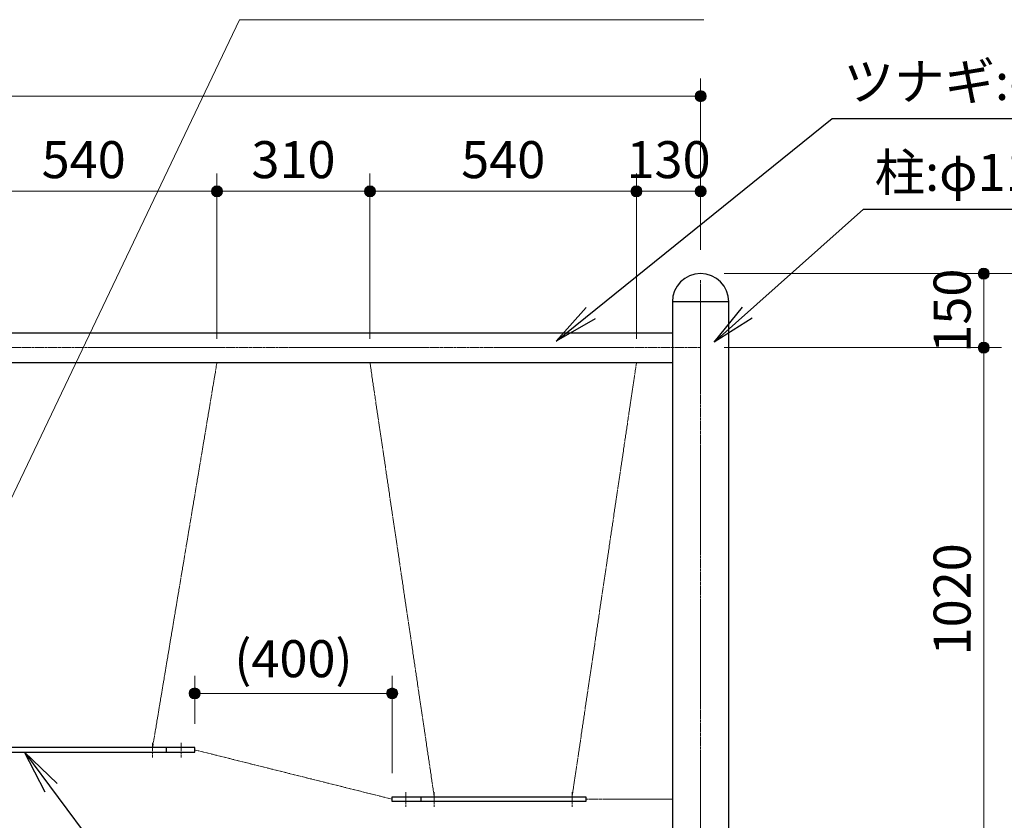
# Model space of a CAD drawing. Extents: x 0 to 12600, y 0 to 8910.
# Drawn here: x 3862 to 5857, y 2925 to 4548 of the extents above; entities that cross this region are included whole.
import ezdxf
from ezdxf.enums import TextEntityAlignment as Align

# ---------------------------------------------------------------- set-up
doc = ezdxf.new("R2010")
doc.units = 0
doc.header["$LTSCALE"] = 30
doc.linetypes.add('ACAD_ISO08W1002', pattern=[0.3, 0.2, -0.025, 0.05, -0.025])
doc.layers.get('0').update_dxf_attribs({"lineweight": 25})
for name, color, linetype, lineweight in [('D-BMK\u3000構造物基準線(中心線等)', 2, 'ACAD_ISO08W1002', 13), ('D-STR-DIM\u3000寸法線、寸法値', 7, 'Continuous', 13), ('D-STR-HTXT\u3000旗上げ', 7, 'Continuous', 13), ('D-STR\u3000構造物外形線', 1, 'Continuous', 25)]:
    doc.layers.add(name, color=color, linetype=linetype, lineweight=lineweight)
doc.styles.add('YOKO_GOTHIC', font='txt')
doc.dimstyles.new('Clair_Dim_Gothic', dxfattribs={"dimtxt": 0.18, "dimasz": 0.18, "dimexe": 0.18, "dimexo": 0.0625, "dimgap": 0.09, "dimtad": 1, "dimdec": 4, "dimzin": 0, "dimdsep": 46, "dimtxsty": 'YOKO_GOTHIC', "dimsah": 1, "dimcen": 0.09, "dimadec": 0, "dimazin": 0, "dimtfac": 1, "dimtdec": 4, "dimtofl": 0, "dimtmove": 2, "dimatfit": 3, "dimfxl": 1, "dimtolj": 1, "dimtzin": 0, "dimarcsym": 0})
doc.dimstyles.get("Standard").update_dxf_attribs({"dimtxt": 0.18, "dimasz": 0.18, "dimexe": 0.18, "dimexo": 0.0625, "dimgap": 0.09, "dimtad": 0, "dimtih": 1, "dimtoh": 1, "dimdec": 4, "dimzin": 0, "dimdsep": 46, "dimtxsty": 'Standard', "dimcen": 0.09, "dimadec": 0, "dimazin": 0, "dimtfac": 1, "dimtdec": 4, "dimtofl": 0, "dimtmove": 0, "dimatfit": 3, "dimfxl": 1, "dimtolj": 1, "dimtzin": 0, "dimarcsym": 0})

# ---------------------------------------------------------------- blocks, each defined once
blk = doc.blocks.new('CLAIR_HATCH_PAINT1')
at = {"layer": 'D-STR-DIM\u3000寸法線、寸法値', "linetype": 'Continuous', "lineweight": 0}
for start, end in [(90, 270), (270, 90)]:
    blk.add_arc((5815.8, 3883), 11.2, start, end, dxfattribs=at)
blk = doc.blocks.new('CLAIR_HATCH_PAINT2')
at = {"layer": 'D-STR-DIM\u3000寸法線、寸法値', "linetype": 'Continuous', "lineweight": 0}
for start, end in [(90, 270), (270, 90)]:
    blk.add_arc((5815.8, 2863), 11.2, start, end, dxfattribs=at)
blk = doc.blocks.new('*D20')
at = {"layer": 'D-STR-DIM\u3000寸法線、寸法値', "linetype": 'Continuous'}
for points in [[(5815.8, 3871.7), (5814.8, 3871.8), (5813.8, 3871.9), (5812.8, 3872.1), (5811.8, 3872.4), (5810.9, 3872.8), (5810, 3873.3), (5809.2, 3873.9), (5808.4, 3874.5), (5807.6, 3875.2), (5807, 3875.9), (5806.4, 3876.8), (5805.9, 3877.6), (5805.4, 3878.5), (5805.1, 3879.5), (5804.8, 3880.5), (5804.6, 3881.5), (5804.5, 3882.5), (5804.5, 3883.5), (5804.6, 3884.5), (5804.8, 3885.5), (5805.1, 3886.4), (5805.4, 3887.4), (5805.9, 3888.3), (5806.4, 3889.2), (5807, 3890), (5807.6, 3890.7), (5808.4, 3891.4), (5809.2, 3892.1), (5810, 3892.6), (5810.9, 3893.1), (5811.8, 3893.5), (5812.8, 3893.8), (5813.8, 3894), (5814.8, 3894.2), (5815.8, 3894.2), (5816.8, 3894.2), (5817.8, 3894), (5818.8, 3893.8), (5819.7, 3893.5), (5820.6, 3893.1), (5821.5, 3892.6), (5822.4, 3892.1), (5823.2, 3891.4), (5823.9, 3890.7), (5824.6, 3890), (5825.2, 3889.2), (5825.7, 3888.3), (5826.1, 3887.4), (5826.5, 3886.4), (5826.7, 3885.5), (5826.9, 3884.5), (5827, 3883.5), (5827, 3882.5), (5826.9, 3881.5), (5826.7, 3880.5), (5826.5, 3879.5), (5826.1, 3878.5), (5825.7, 3877.6), (5825.2, 3876.8), (5824.6, 3875.9), (5823.9, 3875.2), (5823.2, 3874.5), (5822.4, 3873.9), (5821.5, 3873.3), (5820.6, 3872.8), (5819.7, 3872.4), (5818.8, 3872.1), (5817.8, 3871.9), (5816.8, 3871.8)], [(5815.8, 2874.2), (5816.8, 2874.2), (5817.8, 2874), (5818.8, 2873.8), (5819.7, 2873.5), (5820.6, 2873.1), (5821.5, 2872.6), (5822.4, 2872.1), (5823.2, 2871.4), (5823.9, 2870.7), (5824.6, 2870), (5825.2, 2869.2), (5825.7, 2868.3), (5826.1, 2867.4), (5826.5, 2866.4), (5826.7, 2865.5), (5826.9, 2864.5), (5827, 2863.5), (5827, 2862.5), (5826.9, 2861.5), (5826.7, 2860.5), (5826.5, 2859.5), (5826.1, 2858.5), (5825.7, 2857.6), (5825.2, 2856.8), (5824.6, 2855.9), (5823.9, 2855.2), (5823.2, 2854.5), (5822.4, 2853.9), (5821.5, 2853.3), (5820.6, 2852.8), (5819.7, 2852.4), (5818.8, 2852.1), (5817.8, 2851.9), (5816.8, 2851.8), (5815.8, 2851.7), (5814.8, 2851.8), (5813.8, 2851.9), (5812.8, 2852.1), (5811.8, 2852.4), (5810.9, 2852.8), (5810, 2853.3), (5809.2, 2853.9), (5808.4, 2854.5), (5807.6, 2855.2), (5807, 2855.9), (5806.4, 2856.8), (5805.9, 2857.6), (5805.4, 2858.5), (5805.1, 2859.5), (5804.8, 2860.5), (5804.6, 2861.5), (5804.5, 2862.5), (5804.5, 2863.5), (5804.6, 2864.5), (5804.8, 2865.5), (5805.1, 2866.4), (5805.4, 2867.4), (5805.9, 2868.3), (5806.4, 2869.2), (5807, 2870), (5807.6, 2870.7), (5808.4, 2871.4), (5809.2, 2872.1), (5810, 2872.6), (5810.9, 2873.1), (5811.8, 2873.5), (5812.8, 2873.8), (5813.8, 2874), (5814.8, 2874.2)]]:
    blk.add_hatch(color=256, dxfattribs=at).paths.add_polyline_path(points)
at = {"layer": 'D-STR-DIM\u3000寸法線、寸法値'}
for p, q in [((5290.1, 3883), (5851.8, 3883)), ((5815.8, 3883), (5815.8, 2863)), ((5542.6, 2863), (5851.8, 2863))]:
    blk.add_line(p, q, dxfattribs=at)
at = {"layer": 'D-STR-DIM\u3000寸法線、寸法値', "linetype": 'Continuous'}
for name in ['CLAIR_HATCH_PAINT1', 'CLAIR_HATCH_PAINT2']:
    blk.add_blockref(name, (0, 0), dxfattribs=at)
at = {"layer": 'D-STR-DIM\u3000寸法線、寸法値', "style": 'YOKO_GOTHIC'}
blk.add_text('1020', height=75, rotation=90, dxfattribs=at).set_placement((5751.6, 3373), align=Align.MIDDLE_CENTER)
blk = doc.blocks.new('_DotSmall')
at = {"color": 0, "linetype": 'ByBlock', "const_width": 0.5}
blk.add_lwpolyline([(-0.0625, 0, 1), (0.0625, 0, 1)], format="xyb", close=True, dxfattribs=at)
blk = doc.blocks.new('CLAIR_HATCH_PAINT9')
at = {"layer": 'D-STR-DIM\u3000寸法線、寸法値', "linetype": 'Continuous', "lineweight": 0}
for start, end in [(90, 270), (270, 90)]:
    blk.add_arc((5815.8, 4033), 11.2, start, end, dxfattribs=at)
blk = doc.blocks.new('CLAIR_HATCH_PAINT10')
at = {"layer": 'D-STR-DIM\u3000寸法線、寸法値', "linetype": 'Continuous', "lineweight": 0}
for start, end in [(90, 270), (270, 90)]:
    blk.add_arc((5815.8, 3883), 11.2, start, end, dxfattribs=at)
blk = doc.blocks.new('*D32')
at = {"layer": 'D-STR-DIM\u3000寸法線、寸法値', "linetype": 'Continuous'}
for points in [[(5815.8, 4021.7), (5814.8, 4021.8), (5813.8, 4021.9), (5812.8, 4022.1), (5811.8, 4022.4), (5810.9, 4022.8), (5810, 4023.3), (5809.2, 4023.9), (5808.4, 4024.5), (5807.6, 4025.2), (5807, 4025.9), (5806.4, 4026.8), (5805.9, 4027.6), (5805.4, 4028.5), (5805.1, 4029.5), (5804.8, 4030.5), (5804.6, 4031.5), (5804.5, 4032.5), (5804.5, 4033.5), (5804.6, 4034.5), (5804.8, 4035.5), (5805.1, 4036.4), (5805.4, 4037.4), (5805.9, 4038.3), (5806.4, 4039.2), (5807, 4040), (5807.6, 4040.7), (5808.4, 4041.4), (5809.2, 4042.1), (5810, 4042.6), (5810.9, 4043.1), (5811.8, 4043.5), (5812.8, 4043.8), (5813.8, 4044), (5814.8, 4044.2), (5815.8, 4044.2), (5816.8, 4044.2), (5817.8, 4044), (5818.8, 4043.8), (5819.7, 4043.5), (5820.6, 4043.1), (5821.5, 4042.6), (5822.4, 4042.1), (5823.2, 4041.4), (5823.9, 4040.7), (5824.6, 4040), (5825.2, 4039.2), (5825.7, 4038.3), (5826.1, 4037.4), (5826.5, 4036.4), (5826.7, 4035.5), (5826.9, 4034.5), (5827, 4033.5), (5827, 4032.5), (5826.9, 4031.5), (5826.7, 4030.5), (5826.5, 4029.5), (5826.1, 4028.5), (5825.7, 4027.6), (5825.2, 4026.8), (5824.6, 4025.9), (5823.9, 4025.2), (5823.2, 4024.5), (5822.4, 4023.9), (5821.5, 4023.3), (5820.6, 4022.8), (5819.7, 4022.4), (5818.8, 4022.1), (5817.8, 4021.9), (5816.8, 4021.8)], [(5815.8, 3894.2), (5816.8, 3894.2), (5817.8, 3894), (5818.8, 3893.8), (5819.7, 3893.5), (5820.6, 3893.1), (5821.5, 3892.6), (5822.4, 3892.1), (5823.2, 3891.4), (5823.9, 3890.7), (5824.6, 3890), (5825.2, 3889.2), (5825.7, 3888.3), (5826.1, 3887.4), (5826.5, 3886.4), (5826.7, 3885.5), (5826.9, 3884.5), (5827, 3883.5), (5827, 3882.5), (5826.9, 3881.5), (5826.7, 3880.5), (5826.5, 3879.5), (5826.1, 3878.5), (5825.7, 3877.6), (5825.2, 3876.8), (5824.6, 3875.9), (5823.9, 3875.2), (5823.2, 3874.5), (5822.4, 3873.9), (5821.5, 3873.3), (5820.6, 3872.8), (5819.7, 3872.4), (5818.8, 3872.1), (5817.8, 3871.9), (5816.8, 3871.8), (5815.8, 3871.7), (5814.8, 3871.8), (5813.8, 3871.9), (5812.8, 3872.1), (5811.8, 3872.4), (5810.9, 3872.8), (5810, 3873.3), (5809.2, 3873.9), (5808.4, 3874.5), (5807.6, 3875.2), (5807, 3875.9), (5806.4, 3876.8), (5805.9, 3877.6), (5805.4, 3878.5), (5805.1, 3879.5), (5804.8, 3880.5), (5804.6, 3881.5), (5804.5, 3882.5), (5804.5, 3883.5), (5804.6, 3884.5), (5804.8, 3885.5), (5805.1, 3886.4), (5805.4, 3887.4), (5805.9, 3888.3), (5806.4, 3889.2), (5807, 3890), (5807.6, 3890.7), (5808.4, 3891.4), (5809.2, 3892.1), (5810, 3892.6), (5810.9, 3893.1), (5811.8, 3893.5), (5812.8, 3893.8), (5813.8, 3894), (5814.8, 3894.2)]]:
    blk.add_hatch(color=256, dxfattribs=at).paths.add_polyline_path(points)
at = {"layer": 'D-STR-DIM\u3000寸法線、寸法値'}
for p, q in [((5290.1, 4033), (5851.8, 4033)), ((5815.8, 4033), (5815.8, 3883)), ((5290.1, 3883), (5851.8, 3883))]:
    blk.add_line(p, q, dxfattribs=at)
at = {"layer": 'D-STR-DIM\u3000寸法線、寸法値', "linetype": 'Continuous'}
for name in ['CLAIR_HATCH_PAINT9', 'CLAIR_HATCH_PAINT10']:
    blk.add_blockref(name, (0, 0), dxfattribs=at)
at = {"layer": 'D-STR-DIM\u3000寸法線、寸法値', "style": 'YOKO_GOTHIC'}
blk.add_text('150', height=75, rotation=90, dxfattribs=at).set_placement((5751.6, 3958), align=Align.MIDDLE_CENTER)
blk = doc.blocks.new('CLAIR_HATCH_PAINT11')
at = {"layer": 'D-STR-DIM\u3000寸法線、寸法値', "linetype": 'Continuous', "lineweight": 0}
for start, end in [(90, 270), (270, 90)]:
    blk.add_arc((5999.2, 4033), 11.2, start, end, dxfattribs=at)
blk = doc.blocks.new('CLAIR_HATCH_PAINT12')
at = {"layer": 'D-STR-DIM\u3000寸法線、寸法値', "linetype": 'Continuous', "lineweight": 0}
for start, end in [(90, 270), (270, 90)]:
    blk.add_arc((5999.2, 2863), 11.2, start, end, dxfattribs=at)
blk = doc.blocks.new('*D35')
at = {"layer": 'D-STR-DIM\u3000寸法線、寸法値', "linetype": 'Continuous'}
for points in [[(5999.2, 4021.7), (5998.2, 4021.8), (5997.2, 4021.9), (5996.2, 4022.1), (5995.3, 4022.4), (5994.3, 4022.8), (5993.5, 4023.3), (5992.6, 4023.9), (5991.8, 4024.5), (5991.1, 4025.2), (5990.4, 4025.9), (5989.8, 4026.8), (5989.3, 4027.6), (5988.9, 4028.5), (5988.5, 4029.5), (5988.3, 4030.5), (5988.1, 4031.5), (5988, 4032.5), (5988, 4033.5), (5988.1, 4034.5), (5988.3, 4035.5), (5988.5, 4036.4), (5988.9, 4037.4), (5989.3, 4038.3), (5989.8, 4039.2), (5990.4, 4040), (5991.1, 4040.7), (5991.8, 4041.4), (5992.6, 4042.1), (5993.5, 4042.6), (5994.3, 4043.1), (5995.3, 4043.5), (5996.2, 4043.8), (5997.2, 4044), (5998.2, 4044.2), (5999.2, 4044.2), (6000.2, 4044.2), (6001.2, 4044), (6002.2, 4043.8), (6003.2, 4043.5), (6004.1, 4043.1), (6005, 4042.6), (6005.8, 4042.1), (6006.6, 4041.4), (6007.4, 4040.7), (6008, 4040), (6008.6, 4039.2), (6009.1, 4038.3), (6009.6, 4037.4), (6009.9, 4036.4), (6010.2, 4035.5), (6010.4, 4034.5), (6010.5, 4033.5), (6010.5, 4032.5), (6010.4, 4031.5), (6010.2, 4030.5), (6009.9, 4029.5), (6009.6, 4028.5), (6009.1, 4027.6), (6008.6, 4026.8), (6008, 4025.9), (6007.4, 4025.2), (6006.6, 4024.5), (6005.8, 4023.9), (6005, 4023.3), (6004.1, 4022.8), (6003.2, 4022.4), (6002.2, 4022.1), (6001.2, 4021.9), (6000.2, 4021.8)], [(5999.2, 2874.2), (6000.2, 2874.2), (6001.2, 2874), (6002.2, 2873.8), (6003.2, 2873.5), (6004.1, 2873.1), (6005, 2872.6), (6005.8, 2872.1), (6006.6, 2871.4), (6007.4, 2870.7), (6008, 2870), (6008.6, 2869.2), (6009.1, 2868.3), (6009.6, 2867.4), (6009.9, 2866.4), (6010.2, 2865.5), (6010.4, 2864.5), (6010.5, 2863.5), (6010.5, 2862.5), (6010.4, 2861.5), (6010.2, 2860.5), (6009.9, 2859.5), (6009.6, 2858.5), (6009.1, 2857.6), (6008.6, 2856.8), (6008, 2855.9), (6007.4, 2855.2), (6006.6, 2854.5), (6005.8, 2853.9), (6005, 2853.3), (6004.1, 2852.8), (6003.2, 2852.4), (6002.2, 2852.1), (6001.2, 2851.9), (6000.2, 2851.8), (5999.2, 2851.7), (5998.2, 2851.8), (5997.2, 2851.9), (5996.2, 2852.1), (5995.3, 2852.4), (5994.3, 2852.8), (5993.5, 2853.3), (5992.6, 2853.9), (5991.8, 2854.5), (5991.1, 2855.2), (5990.4, 2855.9), (5989.8, 2856.8), (5989.3, 2857.6), (5988.9, 2858.5), (5988.5, 2859.5), (5988.3, 2860.5), (5988.1, 2861.5), (5988, 2862.5), (5988, 2863.5), (5988.1, 2864.5), (5988.3, 2865.5), (5988.5, 2866.4), (5988.9, 2867.4), (5989.3, 2868.3), (5989.8, 2869.2), (5990.4, 2870), (5991.1, 2870.7), (5991.8, 2871.4), (5992.6, 2872.1), (5993.5, 2872.6), (5994.3, 2873.1), (5995.3, 2873.5), (5996.2, 2873.8), (5997.2, 2874), (5998.2, 2874.2)]]:
    blk.add_hatch(color=256, dxfattribs=at).paths.add_polyline_path(points)
at = {"layer": 'D-STR-DIM\u3000寸法線、寸法値'}
for p, q in [((5290.1, 4033), (6035.2, 4033)), ((5999.2, 4033), (5999.2, 2863)), ((5815.8, 2863), (6035.2, 2863))]:
    blk.add_line(p, q, dxfattribs=at)
at = {"layer": 'D-STR-DIM\u3000寸法線、寸法値', "linetype": 'Continuous'}
for name in ['CLAIR_HATCH_PAINT11', 'CLAIR_HATCH_PAINT12']:
    blk.add_blockref(name, (0, 0), dxfattribs=at)
at = {"layer": 'D-STR-DIM\u3000寸法線、寸法値', "style": 'YOKO_GOTHIC'}
blk.add_text('1170', height=75, rotation=90, dxfattribs=at).set_placement((5935.1, 3448), align=Align.MIDDLE_CENTER)
blk = doc.blocks.new('CLAIR_HATCH_PAINT19')
at = {"layer": 'D-STR-DIM\u3000寸法線、寸法値', "linetype": 'Continuous', "lineweight": 0}
for start, end in [(0, 180), (180, 0)]:
    blk.add_arc((1042.1, 4392.6), 11.2, start, end, dxfattribs=at)
blk = doc.blocks.new('CLAIR_HATCH_PAINT20')
at = {"layer": 'D-STR-DIM\u3000寸法線、寸法値', "linetype": 'Continuous', "lineweight": 0}
for start, end in [(0, 180), (180, 0)]:
    blk.add_arc((5242.1, 4392.6), 11.2, start, end, dxfattribs=at)
blk = doc.blocks.new('*D47')
at = {"layer": 'D-STR-DIM\u3000寸法線、寸法値', "linetype": 'Continuous'}
for points in [[(1053.3, 4392.6), (1053.3, 4391.6), (1053.1, 4390.6), (1052.9, 4389.6), (1052.6, 4388.7), (1052.2, 4387.7), (1051.7, 4386.8), (1051.2, 4386), (1050.5, 4385.2), (1049.8, 4384.5), (1049.1, 4383.8), (1048.3, 4383.2), (1047.4, 4382.7), (1046.5, 4382.3), (1045.5, 4381.9), (1044.6, 4381.7), (1043.6, 4381.5), (1042.6, 4381.4), (1041.6, 4381.4), (1040.5, 4381.5), (1039.6, 4381.7), (1038.6, 4381.9), (1037.6, 4382.3), (1036.7, 4382.7), (1035.9, 4383.2), (1035, 4383.8), (1034.3, 4384.5), (1033.6, 4385.2), (1033, 4386), (1032.4, 4386.8), (1031.9, 4387.7), (1031.5, 4388.7), (1031.2, 4389.6), (1031, 4390.6), (1030.9, 4391.6), (1030.8, 4392.6), (1030.9, 4393.6), (1031, 4394.6), (1031.2, 4395.6), (1031.5, 4396.6), (1031.9, 4397.5), (1032.4, 4398.4), (1033, 4399.2), (1033.6, 4400), (1034.3, 4400.8), (1035, 4401.4), (1035.9, 4402), (1036.7, 4402.5), (1037.6, 4403), (1038.6, 4403.3), (1039.6, 4403.6), (1040.5, 4403.8), (1041.6, 4403.9), (1042.6, 4403.9), (1043.6, 4403.8), (1044.6, 4403.6), (1045.5, 4403.3), (1046.5, 4403), (1047.4, 4402.5), (1048.3, 4402), (1049.1, 4401.4), (1049.8, 4400.8), (1050.5, 4400), (1051.2, 4399.2), (1051.7, 4398.4), (1052.2, 4397.5), (1052.6, 4396.6), (1052.9, 4395.6), (1053.1, 4394.6), (1053.3, 4393.6)], [(5230.8, 4392.6), (5230.9, 4393.6), (5231, 4394.6), (5231.2, 4395.6), (5231.5, 4396.6), (5231.9, 4397.5), (5232.4, 4398.4), (5233, 4399.2), (5233.6, 4400), (5234.3, 4400.8), (5235, 4401.4), (5235.9, 4402), (5236.7, 4402.5), (5237.6, 4403), (5238.6, 4403.3), (5239.6, 4403.6), (5240.5, 4403.8), (5241.6, 4403.9), (5242.6, 4403.9), (5243.6, 4403.8), (5244.6, 4403.6), (5245.5, 4403.3), (5246.5, 4403), (5247.4, 4402.5), (5248.3, 4402), (5249.1, 4401.4), (5249.8, 4400.8), (5250.5, 4400), (5251.2, 4399.2), (5251.7, 4398.4), (5252.2, 4397.5), (5252.6, 4396.6), (5252.9, 4395.6), (5253.1, 4394.6), (5253.3, 4393.6), (5253.3, 4392.6), (5253.3, 4391.6), (5253.1, 4390.6), (5252.9, 4389.6), (5252.6, 4388.7), (5252.2, 4387.7), (5251.7, 4386.8), (5251.2, 4386), (5250.5, 4385.2), (5249.8, 4384.5), (5249.1, 4383.8), (5248.3, 4383.2), (5247.4, 4382.7), (5246.5, 4382.3), (5245.5, 4381.9), (5244.6, 4381.7), (5243.6, 4381.5), (5242.6, 4381.4), (5241.6, 4381.4), (5240.5, 4381.5), (5239.6, 4381.7), (5238.6, 4381.9), (5237.6, 4382.3), (5236.7, 4382.7), (5235.9, 4383.2), (5235, 4383.8), (5234.3, 4384.5), (5233.6, 4385.2), (5233, 4386), (5232.4, 4386.8), (5231.9, 4387.7), (5231.5, 4388.7), (5231.2, 4389.6), (5231, 4390.6), (5230.9, 4391.6)]]:
    blk.add_hatch(color=256, dxfattribs=at).paths.add_polyline_path(points)
at = {"layer": 'D-STR-DIM\u3000寸法線、寸法値'}
for p, q in [((1042.1, 4081), (1042.1, 4428.6)), ((5242.1, 4081), (5242.1, 4428.6)), ((1042.1, 4392.6), (5242.1, 4392.6))]:
    blk.add_line(p, q, dxfattribs=at)
at = {"layer": 'D-STR-DIM\u3000寸法線、寸法値', "linetype": 'Continuous'}
for name in ['CLAIR_HATCH_PAINT19', 'CLAIR_HATCH_PAINT20']:
    blk.add_blockref(name, (0, 0), dxfattribs=at)
at = {"layer": 'D-STR-DIM\u3000寸法線、寸法値', "style": 'YOKO_GOTHIC'}
blk.add_text('4200', height=75, dxfattribs=at).set_placement((3142.1, 4456.8), align=Align.MIDDLE_CENTER)
blk = doc.blocks.new('CLAIR_HATCH_PAINT73')
at = {"layer": 'D-STR-DIM\u3000寸法線、寸法値', "linetype": 'Continuous', "lineweight": 0}
for start, end in [(0, 180), (180, 0)]:
    blk.add_arc((4617.1, 3182.3), 11.2, start, end, dxfattribs=at)
blk = doc.blocks.new('CLAIR_HATCH_PAINT74')
at = {"layer": 'D-STR-DIM\u3000寸法線、寸法値', "linetype": 'Continuous', "lineweight": 0}
for start, end in [(0, 180), (180, 0)]:
    blk.add_arc((4217.1, 3182.3), 11.2, start, end, dxfattribs=at)
blk = doc.blocks.new('*D130')
at = {"layer": 'D-STR-DIM\u3000寸法線、寸法値', "linetype": 'Continuous'}
for points in [[(4228.3, 3182.3), (4228.3, 3181.3), (4228.1, 3180.3), (4227.9, 3179.3), (4227.6, 3178.3), (4227.2, 3177.4), (4226.7, 3176.5), (4226.2, 3175.7), (4225.5, 3174.9), (4224.8, 3174.1), (4224.1, 3173.5), (4223.3, 3172.9), (4222.4, 3172.4), (4221.5, 3171.9), (4220.5, 3171.6), (4219.6, 3171.3), (4218.6, 3171.1), (4217.6, 3171), (4216.6, 3171), (4215.5, 3171.1), (4214.6, 3171.3), (4213.6, 3171.6), (4212.6, 3171.9), (4211.7, 3172.4), (4210.9, 3172.9), (4210, 3173.5), (4209.3, 3174.1), (4208.6, 3174.9), (4208, 3175.7), (4207.4, 3176.5), (4206.9, 3177.4), (4206.5, 3178.3), (4206.2, 3179.3), (4206, 3180.3), (4205.9, 3181.3), (4205.8, 3182.3), (4205.9, 3183.3), (4206, 3184.3), (4206.2, 3185.3), (4206.5, 3186.2), (4206.9, 3187.2), (4207.4, 3188), (4208, 3188.9), (4208.6, 3189.7), (4209.3, 3190.4), (4210, 3191.1), (4210.9, 3191.7), (4211.7, 3192.2), (4212.6, 3192.6), (4213.6, 3193), (4214.6, 3193.2), (4215.5, 3193.4), (4216.6, 3193.5), (4217.6, 3193.5), (4218.6, 3193.4), (4219.6, 3193.2), (4220.5, 3193), (4221.5, 3192.6), (4222.4, 3192.2), (4223.3, 3191.7), (4224.1, 3191.1), (4224.8, 3190.4), (4225.5, 3189.7), (4226.2, 3188.9), (4226.7, 3188), (4227.2, 3187.2), (4227.6, 3186.2), (4227.9, 3185.3), (4228.1, 3184.3), (4228.3, 3183.3)], [(4605.8, 3182.3), (4605.9, 3183.3), (4606, 3184.3), (4606.2, 3185.3), (4606.5, 3186.2), (4606.9, 3187.2), (4607.4, 3188), (4608, 3188.9), (4608.6, 3189.7), (4609.3, 3190.4), (4610, 3191.1), (4610.9, 3191.7), (4611.7, 3192.2), (4612.6, 3192.6), (4613.6, 3193), (4614.6, 3193.2), (4615.5, 3193.4), (4616.6, 3193.5), (4617.6, 3193.5), (4618.6, 3193.4), (4619.6, 3193.2), (4620.5, 3193), (4621.5, 3192.6), (4622.4, 3192.2), (4623.3, 3191.7), (4624.1, 3191.1), (4624.8, 3190.4), (4625.5, 3189.7), (4626.2, 3188.9), (4626.7, 3188), (4627.2, 3187.2), (4627.6, 3186.2), (4627.9, 3185.3), (4628.1, 3184.3), (4628.3, 3183.3), (4628.3, 3182.3), (4628.3, 3181.3), (4628.1, 3180.3), (4627.9, 3179.3), (4627.6, 3178.3), (4627.2, 3177.4), (4626.7, 3176.5), (4626.2, 3175.7), (4625.5, 3174.9), (4624.8, 3174.1), (4624.1, 3173.5), (4623.3, 3172.9), (4622.4, 3172.4), (4621.5, 3171.9), (4620.5, 3171.6), (4619.6, 3171.3), (4618.6, 3171.1), (4617.6, 3171), (4616.6, 3171), (4615.5, 3171.1), (4614.6, 3171.3), (4613.6, 3171.6), (4612.6, 3171.9), (4611.7, 3172.4), (4610.9, 3172.9), (4610, 3173.5), (4609.3, 3174.1), (4608.6, 3174.9), (4608, 3175.7), (4607.4, 3176.5), (4606.9, 3177.4), (4606.5, 3178.3), (4606.2, 3179.3), (4606, 3180.3), (4605.9, 3181.3)]]:
    blk.add_hatch(color=256, dxfattribs=at).paths.add_polyline_path(points)
at = {"layer": 'D-STR-DIM\u3000寸法線、寸法値'}
for p, q in [((4217.1, 3121), (4217.1, 3218.3)), ((4617.1, 3021), (4617.1, 3218.3)), ((4617.1, 3182.3), (4217.1, 3182.3))]:
    blk.add_line(p, q, dxfattribs=at)
at = {"layer": 'D-STR-DIM\u3000寸法線、寸法値', "linetype": 'Continuous'}
for name in ['CLAIR_HATCH_PAINT74', 'CLAIR_HATCH_PAINT73']:
    blk.add_blockref(name, (0, 0), dxfattribs=at)
at = {"layer": 'D-STR-DIM\u3000寸法線、寸法値', "style": 'YOKO_GOTHIC'}
blk.add_text('(400)', height=75, dxfattribs=at).set_placement((4417.1, 3252.7), align=Align.MIDDLE_CENTER)
blk = doc.blocks.new('CLAIR_HATCH_PAINT91')
at = {"layer": 'D-STR-DIM\u3000寸法線、寸法値', "linetype": 'Continuous', "lineweight": 0}
for start, end in [(0, 180), (180, 0)]:
    blk.add_arc((3722.1, 4199.8), 11.2, start, end, dxfattribs=at)
blk = doc.blocks.new('CLAIR_HATCH_PAINT92')
at = {"layer": 'D-STR-DIM\u3000寸法線、寸法値', "linetype": 'Continuous', "lineweight": 0}
for start, end in [(0, 180), (180, 0)]:
    blk.add_arc((4262.1, 4199.8), 11.2, start, end, dxfattribs=at)
blk = doc.blocks.new('*D157')
at = {"layer": 'D-STR-DIM\u3000寸法線、寸法値', "linetype": 'Continuous'}
for points in [[(3733.3, 4199.8), (3733.3, 4198.8), (3733.1, 4197.8), (3732.9, 4196.8), (3732.6, 4195.9), (3732.2, 4195), (3731.7, 4194.1), (3731.2, 4193.2), (3730.5, 4192.4), (3729.8, 4191.7), (3729.1, 4191), (3728.3, 4190.4), (3727.4, 4189.9), (3726.5, 4189.5), (3725.5, 4189.1), (3724.6, 4188.9), (3723.6, 4188.7), (3722.6, 4188.6), (3721.6, 4188.6), (3720.5, 4188.7), (3719.6, 4188.9), (3718.6, 4189.1), (3717.6, 4189.5), (3716.7, 4189.9), (3715.9, 4190.4), (3715, 4191), (3714.3, 4191.7), (3713.6, 4192.4), (3713, 4193.2), (3712.4, 4194.1), (3711.9, 4195), (3711.5, 4195.9), (3711.2, 4196.8), (3711, 4197.8), (3710.9, 4198.8), (3710.8, 4199.8), (3710.9, 4200.8), (3711, 4201.8), (3711.2, 4202.8), (3711.5, 4203.8), (3711.9, 4204.7), (3712.4, 4205.6), (3713, 4206.4), (3713.6, 4207.2), (3714.3, 4208), (3715, 4208.6), (3715.9, 4209.2), (3716.7, 4209.7), (3717.6, 4210.2), (3718.6, 4210.5), (3719.6, 4210.8), (3720.5, 4211), (3721.6, 4211.1), (3722.6, 4211.1), (3723.6, 4211), (3724.6, 4210.8), (3725.5, 4210.5), (3726.5, 4210.2), (3727.4, 4209.7), (3728.3, 4209.2), (3729.1, 4208.6), (3729.8, 4208), (3730.5, 4207.2), (3731.2, 4206.4), (3731.7, 4205.6), (3732.2, 4204.7), (3732.6, 4203.8), (3732.9, 4202.8), (3733.1, 4201.8), (3733.3, 4200.8)], [(4250.8, 4199.8), (4250.9, 4200.8), (4251, 4201.8), (4251.2, 4202.8), (4251.5, 4203.8), (4251.9, 4204.7), (4252.4, 4205.6), (4253, 4206.4), (4253.6, 4207.2), (4254.3, 4208), (4255, 4208.6), (4255.9, 4209.2), (4256.7, 4209.7), (4257.6, 4210.2), (4258.6, 4210.5), (4259.6, 4210.8), (4260.5, 4211), (4261.6, 4211.1), (4262.6, 4211.1), (4263.6, 4211), (4264.6, 4210.8), (4265.5, 4210.5), (4266.5, 4210.2), (4267.4, 4209.7), (4268.3, 4209.2), (4269.1, 4208.6), (4269.8, 4208), (4270.5, 4207.2), (4271.2, 4206.4), (4271.7, 4205.6), (4272.2, 4204.7), (4272.6, 4203.8), (4272.9, 4202.8), (4273.1, 4201.8), (4273.3, 4200.8), (4273.3, 4199.8), (4273.3, 4198.8), (4273.1, 4197.8), (4272.9, 4196.8), (4272.6, 4195.9), (4272.2, 4195), (4271.7, 4194.1), (4271.2, 4193.2), (4270.5, 4192.4), (4269.8, 4191.7), (4269.1, 4191), (4268.3, 4190.4), (4267.4, 4189.9), (4266.5, 4189.5), (4265.5, 4189.1), (4264.6, 4188.9), (4263.6, 4188.7), (4262.6, 4188.6), (4261.6, 4188.6), (4260.5, 4188.7), (4259.6, 4188.9), (4258.6, 4189.1), (4257.6, 4189.5), (4256.7, 4189.9), (4255.9, 4190.4), (4255, 4191), (4254.3, 4191.7), (4253.6, 4192.4), (4253, 4193.2), (4252.4, 4194.1), (4251.9, 4195), (4251.5, 4195.9), (4251.2, 4196.8), (4251, 4197.8), (4250.9, 4198.8)]]:
    blk.add_hatch(color=256, dxfattribs=at).paths.add_polyline_path(points)
at = {"layer": 'D-STR-DIM\u3000寸法線、寸法値'}
for p, q in [((3722.1, 3900.7), (3722.1, 4235.8)), ((4262.1, 3900.7), (4262.1, 4235.8)), ((3722.1, 4199.8), (4262.1, 4199.8))]:
    blk.add_line(p, q, dxfattribs=at)
at = {"layer": 'D-STR-DIM\u3000寸法線、寸法値', "linetype": 'Continuous'}
for name in ['CLAIR_HATCH_PAINT91', 'CLAIR_HATCH_PAINT92']:
    blk.add_blockref(name, (0, 0), dxfattribs=at)
at = {"layer": 'D-STR-DIM\u3000寸法線、寸法値', "style": 'YOKO_GOTHIC'}
blk.add_text('540', height=75, dxfattribs=at).set_placement((3992.1, 4264), align=Align.MIDDLE_CENTER)
blk = doc.blocks.new('CLAIR_HATCH_PAINT93')
at = {"layer": 'D-STR-DIM\u3000寸法線、寸法値', "linetype": 'Continuous', "lineweight": 0}
for start, end in [(0, 180), (180, 0)]:
    blk.add_arc((4262.1, 4199.8), 11.2, start, end, dxfattribs=at)
blk = doc.blocks.new('CLAIR_HATCH_PAINT94')
at = {"layer": 'D-STR-DIM\u3000寸法線、寸法値', "linetype": 'Continuous', "lineweight": 0}
for start, end in [(0, 180), (180, 0)]:
    blk.add_arc((4572.1, 4199.8), 11.2, start, end, dxfattribs=at)
blk = doc.blocks.new('*D160')
at = {"layer": 'D-STR-DIM\u3000寸法線、寸法値', "linetype": 'Continuous'}
for points in [[(4273.3, 4199.8), (4273.3, 4198.8), (4273.1, 4197.8), (4272.9, 4196.8), (4272.6, 4195.9), (4272.2, 4195), (4271.7, 4194.1), (4271.2, 4193.2), (4270.5, 4192.4), (4269.8, 4191.7), (4269.1, 4191), (4268.3, 4190.4), (4267.4, 4189.9), (4266.5, 4189.5), (4265.5, 4189.1), (4264.6, 4188.9), (4263.6, 4188.7), (4262.6, 4188.6), (4261.6, 4188.6), (4260.5, 4188.7), (4259.6, 4188.9), (4258.6, 4189.1), (4257.6, 4189.5), (4256.7, 4189.9), (4255.9, 4190.4), (4255, 4191), (4254.3, 4191.7), (4253.6, 4192.4), (4253, 4193.2), (4252.4, 4194.1), (4251.9, 4195), (4251.5, 4195.9), (4251.2, 4196.8), (4251, 4197.8), (4250.9, 4198.8), (4250.8, 4199.8), (4250.9, 4200.8), (4251, 4201.8), (4251.2, 4202.8), (4251.5, 4203.8), (4251.9, 4204.7), (4252.4, 4205.6), (4253, 4206.4), (4253.6, 4207.2), (4254.3, 4208), (4255, 4208.6), (4255.9, 4209.2), (4256.7, 4209.7), (4257.6, 4210.2), (4258.6, 4210.5), (4259.6, 4210.8), (4260.5, 4211), (4261.6, 4211.1), (4262.6, 4211.1), (4263.6, 4211), (4264.6, 4210.8), (4265.5, 4210.5), (4266.5, 4210.2), (4267.4, 4209.7), (4268.3, 4209.2), (4269.1, 4208.6), (4269.8, 4208), (4270.5, 4207.2), (4271.2, 4206.4), (4271.7, 4205.6), (4272.2, 4204.7), (4272.6, 4203.8), (4272.9, 4202.8), (4273.1, 4201.8), (4273.3, 4200.8)], [(4560.8, 4199.8), (4560.9, 4200.8), (4561, 4201.8), (4561.2, 4202.8), (4561.5, 4203.8), (4561.9, 4204.7), (4562.4, 4205.6), (4563, 4206.4), (4563.6, 4207.2), (4564.3, 4208), (4565, 4208.6), (4565.9, 4209.2), (4566.7, 4209.7), (4567.6, 4210.2), (4568.6, 4210.5), (4569.6, 4210.8), (4570.5, 4211), (4571.6, 4211.1), (4572.6, 4211.1), (4573.6, 4211), (4574.6, 4210.8), (4575.5, 4210.5), (4576.5, 4210.2), (4577.4, 4209.7), (4578.3, 4209.2), (4579.1, 4208.6), (4579.8, 4208), (4580.5, 4207.2), (4581.2, 4206.4), (4581.7, 4205.6), (4582.2, 4204.7), (4582.6, 4203.8), (4582.9, 4202.8), (4583.1, 4201.8), (4583.3, 4200.8), (4583.3, 4199.8), (4583.3, 4198.8), (4583.1, 4197.8), (4582.9, 4196.8), (4582.6, 4195.9), (4582.2, 4195), (4581.7, 4194.1), (4581.2, 4193.2), (4580.5, 4192.4), (4579.8, 4191.7), (4579.1, 4191), (4578.3, 4190.4), (4577.4, 4189.9), (4576.5, 4189.5), (4575.5, 4189.1), (4574.6, 4188.9), (4573.6, 4188.7), (4572.6, 4188.6), (4571.6, 4188.6), (4570.5, 4188.7), (4569.6, 4188.9), (4568.6, 4189.1), (4567.6, 4189.5), (4566.7, 4189.9), (4565.9, 4190.4), (4565, 4191), (4564.3, 4191.7), (4563.6, 4192.4), (4563, 4193.2), (4562.4, 4194.1), (4561.9, 4195), (4561.5, 4195.9), (4561.2, 4196.8), (4561, 4197.8), (4560.9, 4198.8)]]:
    blk.add_hatch(color=256, dxfattribs=at).paths.add_polyline_path(points)
at = {"layer": 'D-STR-DIM\u3000寸法線、寸法値'}
for p, q in [((4262.1, 3900.7), (4262.1, 4235.8)), ((4572.1, 3900.7), (4572.1, 4235.8)), ((4262.1, 4199.8), (4572.1, 4199.8))]:
    blk.add_line(p, q, dxfattribs=at)
at = {"layer": 'D-STR-DIM\u3000寸法線、寸法値', "linetype": 'Continuous'}
for name in ['CLAIR_HATCH_PAINT93', 'CLAIR_HATCH_PAINT94']:
    blk.add_blockref(name, (0, 0), dxfattribs=at)
at = {"layer": 'D-STR-DIM\u3000寸法線、寸法値', "style": 'YOKO_GOTHIC'}
blk.add_text('310', height=75, dxfattribs=at).set_placement((4417.1, 4264), align=Align.MIDDLE_CENTER)
blk = doc.blocks.new('CLAIR_HATCH_PAINT95')
at = {"layer": 'D-STR-DIM\u3000寸法線、寸法値', "linetype": 'Continuous', "lineweight": 0}
for start, end in [(0, 180), (180, 0)]:
    blk.add_arc((4572.1, 4199.8), 11.2, start, end, dxfattribs=at)
blk = doc.blocks.new('CLAIR_HATCH_PAINT96')
at = {"layer": 'D-STR-DIM\u3000寸法線、寸法値', "linetype": 'Continuous', "lineweight": 0}
for start, end in [(0, 180), (180, 0)]:
    blk.add_arc((5112.1, 4199.8), 11.2, start, end, dxfattribs=at)
blk = doc.blocks.new('*D163')
at = {"layer": 'D-STR-DIM\u3000寸法線、寸法値', "linetype": 'Continuous'}
for points in [[(4583.3, 4199.8), (4583.3, 4198.8), (4583.1, 4197.8), (4582.9, 4196.8), (4582.6, 4195.9), (4582.2, 4195), (4581.7, 4194.1), (4581.2, 4193.2), (4580.5, 4192.4), (4579.8, 4191.7), (4579.1, 4191), (4578.3, 4190.4), (4577.4, 4189.9), (4576.5, 4189.5), (4575.5, 4189.1), (4574.6, 4188.9), (4573.6, 4188.7), (4572.6, 4188.6), (4571.6, 4188.6), (4570.5, 4188.7), (4569.6, 4188.9), (4568.6, 4189.1), (4567.6, 4189.5), (4566.7, 4189.9), (4565.9, 4190.4), (4565, 4191), (4564.3, 4191.7), (4563.6, 4192.4), (4563, 4193.2), (4562.4, 4194.1), (4561.9, 4195), (4561.5, 4195.9), (4561.2, 4196.8), (4561, 4197.8), (4560.9, 4198.8), (4560.8, 4199.8), (4560.9, 4200.8), (4561, 4201.8), (4561.2, 4202.8), (4561.5, 4203.8), (4561.9, 4204.7), (4562.4, 4205.6), (4563, 4206.4), (4563.6, 4207.2), (4564.3, 4208), (4565, 4208.6), (4565.9, 4209.2), (4566.7, 4209.7), (4567.6, 4210.2), (4568.6, 4210.5), (4569.6, 4210.8), (4570.5, 4211), (4571.6, 4211.1), (4572.6, 4211.1), (4573.6, 4211), (4574.6, 4210.8), (4575.5, 4210.5), (4576.5, 4210.2), (4577.4, 4209.7), (4578.3, 4209.2), (4579.1, 4208.6), (4579.8, 4208), (4580.5, 4207.2), (4581.2, 4206.4), (4581.7, 4205.6), (4582.2, 4204.7), (4582.6, 4203.8), (4582.9, 4202.8), (4583.1, 4201.8), (4583.3, 4200.8)], [(5100.8, 4199.8), (5100.9, 4200.8), (5101, 4201.8), (5101.2, 4202.8), (5101.5, 4203.8), (5101.9, 4204.7), (5102.4, 4205.6), (5103, 4206.4), (5103.6, 4207.2), (5104.3, 4208), (5105, 4208.6), (5105.9, 4209.2), (5106.7, 4209.7), (5107.6, 4210.2), (5108.6, 4210.5), (5109.6, 4210.8), (5110.5, 4211), (5111.6, 4211.1), (5112.6, 4211.1), (5113.6, 4211), (5114.6, 4210.8), (5115.5, 4210.5), (5116.5, 4210.2), (5117.4, 4209.7), (5118.3, 4209.2), (5119.1, 4208.6), (5119.8, 4208), (5120.5, 4207.2), (5121.2, 4206.4), (5121.7, 4205.6), (5122.2, 4204.7), (5122.6, 4203.8), (5122.9, 4202.8), (5123.1, 4201.8), (5123.3, 4200.8), (5123.3, 4199.8), (5123.3, 4198.8), (5123.1, 4197.8), (5122.9, 4196.8), (5122.6, 4195.9), (5122.2, 4195), (5121.7, 4194.1), (5121.2, 4193.2), (5120.5, 4192.4), (5119.8, 4191.7), (5119.1, 4191), (5118.3, 4190.4), (5117.4, 4189.9), (5116.5, 4189.5), (5115.5, 4189.1), (5114.6, 4188.9), (5113.6, 4188.7), (5112.6, 4188.6), (5111.6, 4188.6), (5110.5, 4188.7), (5109.6, 4188.9), (5108.6, 4189.1), (5107.6, 4189.5), (5106.7, 4189.9), (5105.9, 4190.4), (5105, 4191), (5104.3, 4191.7), (5103.6, 4192.4), (5103, 4193.2), (5102.4, 4194.1), (5101.9, 4195), (5101.5, 4195.9), (5101.2, 4196.8), (5101, 4197.8), (5100.9, 4198.8)]]:
    blk.add_hatch(color=256, dxfattribs=at).paths.add_polyline_path(points)
at = {"layer": 'D-STR-DIM\u3000寸法線、寸法値'}
for p, q in [((4572.1, 3900.7), (4572.1, 4235.8)), ((5112.1, 3900.7), (5112.1, 4235.8)), ((4572.1, 4199.8), (5112.1, 4199.8))]:
    blk.add_line(p, q, dxfattribs=at)
at = {"layer": 'D-STR-DIM\u3000寸法線、寸法値', "linetype": 'Continuous'}
for name in ['CLAIR_HATCH_PAINT95', 'CLAIR_HATCH_PAINT96']:
    blk.add_blockref(name, (0, 0), dxfattribs=at)
at = {"layer": 'D-STR-DIM\u3000寸法線、寸法値', "style": 'YOKO_GOTHIC'}
blk.add_text('540', height=75, dxfattribs=at).set_placement((4842.1, 4264), align=Align.MIDDLE_CENTER)
blk = doc.blocks.new('CLAIR_HATCH_PAINT97')
at = {"layer": 'D-STR-DIM\u3000寸法線、寸法値', "linetype": 'Continuous', "lineweight": 0}
for start, end in [(0, 180), (180, 0)]:
    blk.add_arc((5112.1, 4199.8), 11.2, start, end, dxfattribs=at)
blk = doc.blocks.new('CLAIR_HATCH_PAINT98')
at = {"layer": 'D-STR-DIM\u3000寸法線、寸法値', "linetype": 'Continuous', "lineweight": 0}
for start, end in [(0, 180), (180, 0)]:
    blk.add_arc((5242.1, 4199.8), 11.2, start, end, dxfattribs=at)
blk = doc.blocks.new('*D166')
at = {"layer": 'D-STR-DIM\u3000寸法線、寸法値', "linetype": 'Continuous'}
for points in [[(5123.3, 4199.8), (5123.3, 4198.8), (5123.1, 4197.8), (5122.9, 4196.8), (5122.6, 4195.9), (5122.2, 4195), (5121.7, 4194.1), (5121.2, 4193.2), (5120.5, 4192.4), (5119.8, 4191.7), (5119.1, 4191), (5118.3, 4190.4), (5117.4, 4189.9), (5116.5, 4189.5), (5115.5, 4189.1), (5114.6, 4188.9), (5113.6, 4188.7), (5112.6, 4188.6), (5111.6, 4188.6), (5110.5, 4188.7), (5109.6, 4188.9), (5108.6, 4189.1), (5107.6, 4189.5), (5106.7, 4189.9), (5105.9, 4190.4), (5105, 4191), (5104.3, 4191.7), (5103.6, 4192.4), (5103, 4193.2), (5102.4, 4194.1), (5101.9, 4195), (5101.5, 4195.9), (5101.2, 4196.8), (5101, 4197.8), (5100.9, 4198.8), (5100.8, 4199.8), (5100.9, 4200.8), (5101, 4201.8), (5101.2, 4202.8), (5101.5, 4203.8), (5101.9, 4204.7), (5102.4, 4205.6), (5103, 4206.4), (5103.6, 4207.2), (5104.3, 4208), (5105, 4208.6), (5105.9, 4209.2), (5106.7, 4209.7), (5107.6, 4210.2), (5108.6, 4210.5), (5109.6, 4210.8), (5110.5, 4211), (5111.6, 4211.1), (5112.6, 4211.1), (5113.6, 4211), (5114.6, 4210.8), (5115.5, 4210.5), (5116.5, 4210.2), (5117.4, 4209.7), (5118.3, 4209.2), (5119.1, 4208.6), (5119.8, 4208), (5120.5, 4207.2), (5121.2, 4206.4), (5121.7, 4205.6), (5122.2, 4204.7), (5122.6, 4203.8), (5122.9, 4202.8), (5123.1, 4201.8), (5123.3, 4200.8)], [(5230.8, 4199.8), (5230.9, 4200.8), (5231, 4201.8), (5231.2, 4202.8), (5231.5, 4203.8), (5231.9, 4204.7), (5232.4, 4205.6), (5233, 4206.4), (5233.6, 4207.2), (5234.3, 4208), (5235, 4208.6), (5235.9, 4209.2), (5236.7, 4209.7), (5237.6, 4210.2), (5238.6, 4210.5), (5239.6, 4210.8), (5240.5, 4211), (5241.6, 4211.1), (5242.6, 4211.1), (5243.6, 4211), (5244.6, 4210.8), (5245.5, 4210.5), (5246.5, 4210.2), (5247.4, 4209.7), (5248.3, 4209.2), (5249.1, 4208.6), (5249.8, 4208), (5250.5, 4207.2), (5251.2, 4206.4), (5251.7, 4205.6), (5252.2, 4204.7), (5252.6, 4203.8), (5252.9, 4202.8), (5253.1, 4201.8), (5253.3, 4200.8), (5253.3, 4199.8), (5253.3, 4198.8), (5253.1, 4197.8), (5252.9, 4196.8), (5252.6, 4195.9), (5252.2, 4195), (5251.7, 4194.1), (5251.2, 4193.2), (5250.5, 4192.4), (5249.8, 4191.7), (5249.1, 4191), (5248.3, 4190.4), (5247.4, 4189.9), (5246.5, 4189.5), (5245.5, 4189.1), (5244.6, 4188.9), (5243.6, 4188.7), (5242.6, 4188.6), (5241.6, 4188.6), (5240.5, 4188.7), (5239.6, 4188.9), (5238.6, 4189.1), (5237.6, 4189.5), (5236.7, 4189.9), (5235.9, 4190.4), (5235, 4191), (5234.3, 4191.7), (5233.6, 4192.4), (5233, 4193.2), (5232.4, 4194.1), (5231.9, 4195), (5231.5, 4195.9), (5231.2, 4196.8), (5231, 4197.8), (5230.9, 4198.8)]]:
    blk.add_hatch(color=256, dxfattribs=at).paths.add_polyline_path(points)
at = {"layer": 'D-STR-DIM\u3000寸法線、寸法値'}
for p, q in [((5112.1, 3900.7), (5112.1, 4235.8)), ((5242.1, 4081), (5242.1, 4235.8)), ((5112.1, 4199.8), (5242.1, 4199.8))]:
    blk.add_line(p, q, dxfattribs=at)
at = {"layer": 'D-STR-DIM\u3000寸法線、寸法値', "linetype": 'Continuous'}
for name in ['CLAIR_HATCH_PAINT97', 'CLAIR_HATCH_PAINT98']:
    blk.add_blockref(name, (0, 0), dxfattribs=at)
at = {"layer": 'D-STR-DIM\u3000寸法線、寸法値', "style": 'YOKO_GOTHIC'}
blk.add_text('130', height=75, dxfattribs=at).set_placement((5177.1, 4264), align=Align.MIDDLE_CENTER)

msp = doc.modelspace()

# ---------------------------------------------------------------- linework, layer by layer
at = {"layer": 'D-BMK\u3000構造物基準線(中心線等)'}
for p, q in [((5242.1, 4020.1), (5242.1, 2263)), ((1042.1, 3883), (5242.1, 3883)), ((4131.7, 3073), (4262.1, 3852.7)), ((4702.4, 2973), (4572.1, 3852.7)), ((5112.1, 3852.7), (4981.7, 2973)), ((4131.7, 3082.3), (4131.7, 3052.3)), ((4189.6, 3082.3), (4189.6, 3052.3)), ((4189.6, 3082.3), (4189.6, 3052.3)), ((4617.1, 2968), (4217.1, 3068)), ((4644.6, 2982.3), (4644.6, 2952.3)), ((4702.4, 2982.3), (4702.4, 2952.3)), ((4981.7, 2982.3), (4981.7, 2952.3)), ((5009.2, 2968), (5184.9, 2968))]:
    msp.add_line(p, q, dxfattribs=at)
at = {"layer": 'D-STR-HTXT\u3000旗上げ'}
msp.add_lwpolyline([(3829.5, 3544.1), (4307.5, 4547.6), (5248.5, 4547.6)], dxfattribs=at)
at = {"layer": 'D-STR\u3000構造物外形線'}
for p, q in [((1099.2, 3913.2), (5184.9, 3913.2)), ((1099.2, 3852.7), (5184.9, 3852.7)), ((4159.2, 3073), (4159.2, 3063)), ((4674.9, 2973), (4674.9, 2963))]:
    msp.add_line(p, q, dxfattribs=at)
msp.add_lwpolyline([(5299.2, 2263), (5299.2, 3975.8), (5184.9, 3975.8), (5184.9, 2263)], dxfattribs=at)
for points in [[(4217.1, 3073), (3767.1, 3073), (3767.1, 3063), (4217.1, 3063)], [(4617.1, 2973), (5009.2, 2973), (5009.2, 2963), (4617.1, 2963)]]:
    msp.add_lwpolyline(points, close=True, dxfattribs=at)
msp.add_arc((5242.1, 3975.8), 57.2, 0, 180, dxfattribs=at)

# ---------------------------------------------------------------- texts
at = {"layer": 'D-STR-HTXT\u3000旗上げ', "style": 'YOKO_GOTHIC'}
for s, p in [('ツナギ:φ60.5x2.3', (5531.6, 4361.4)), ('柱:φ114.3x3.5', (5594.6, 4177.3))]:
    msp.add_text(s, height=75, dxfattribs=at).set_placement(p, align=Align.BOTTOM_LEFT)

# ---------------------------------------------------------------- dimensions: what is measured, and where the dimension line sits
at = {"layer": 'D-STR-DIM\u3000寸法線、寸法値'}
for base, p1, p2, angle, picture, middle, dimtype in [((5242.1, 4392.6), (1042.1, 4033), (5242.1, 4033), 0, '*D47', (3142.1, 4456.8), 161), ((4262.1, 4199.8), (3722.1, 3852.7), (4262.1, 3852.7), 0, '*D157', (3992.1, 4264), 161), ((4572.1, 4199.8), (4262.1, 3852.7), (4572.1, 3852.7), 0, '*D160', (4417.1, 4264), 161), ((5112.1, 4199.8), (4572.1, 3852.7), (5112.1, 3852.7), 0, '*D163', (4842.1, 4264), 161), ((5815.8, 3883), (5242.1, 4033), (5242.1, 3883), 270, '*D32', (5751.6, 3958), 161), ((5999.2, 2863), (5242.1, 4033), (5767.8, 2863), 90, '*D35', (5935.1, 3448), 160), ((5815.8, 2863), (5242.1, 3883), (5494.6, 2863), 90, '*D20', (5751.6, 3373), 160)]:
    dim = msp.add_linear_dim(base=base, p1=p1, p2=p2, angle=angle, dimstyle='Clair_Dim_Gothic', override={"dimtxt": 75, "dimasz": 78.75, "dimexe": 36, "dimexo": 48, "dimgap": 26.6328, "dimdec": 0, "dimlfac": 1, "dimblk1": 'DotSmall', "dimblk2": 'DotSmall', "dimaunit": 1, "dimadec": 4, "dimtfill": 0, "dimtfillclr": 256}, dxfattribs=at)
    dim.commit()
    dim.dimension.update_dxf_attribs({"geometry": picture, "text_midpoint": middle, "dimtype": dimtype})
for base, p1, p2, override, picture, middle in [((5242.1, 4199.8), (5112.1, 3852.7), (5242.1, 4033), {"dimtxt": 75, "dimasz": 78.75, "dimexe": 36, "dimexo": 48, "dimgap": 26.6328, "dimdec": 0, "dimlfac": 1, "dimblk1": 'DotSmall', "dimblk2": 'DotSmall', "dimaunit": 1, "dimadec": 4, "dimtfill": 0, "dimtfillclr": 256}, '*D166', (5177.1, 4264)), ((4217.1, 3182.3), (4617.1, 2973), (4217.1, 3073), {"dimtxt": 75, "dimasz": 78.75, "dimexe": 36, "dimexo": 48, "dimgap": 32.914526, "dimdec": 0, "dimlfac": 1, "dimpost": '(<>)', "dimblk1": 'DotSmall', "dimblk2": 'DotSmall', "dimaunit": 1, "dimadec": 4, "dimtfill": 0, "dimtfillclr": 256}, '*D130', (4417.1, 3252.7))]:
    dim = msp.add_linear_dim(base=base, p1=p1, p2=p2, dimstyle='Clair_Dim_Gothic', override=override, dxfattribs=at)
    dim.commit()
    dim.dimension.update_dxf_attribs({"geometry": picture, "text_midpoint": middle, "dimtype": 160})

# ---------------------------------------------------------------- leaders
at = {"layer": 'D-STR-HTXT\u3000旗上げ'}
for points in [[(4949.1, 3896.3), (5508.3, 4347.5), (5520.3, 4347.5), (6261.2, 4347.8), (5925.4, 4347.5)], [(5269.5, 3894.1), (5572.1, 4163.5), (5584.1, 4163.5), (6210, 4163.5), (5920.1, 4163.5)], [(3872.5, 3063), (4135.2, 2709.5), (4147.2, 2709.5), (4676.4, 2709.5), (4411.8, 2709.5)]]:
    msp.add_leader(points, dimstyle='Standard', override={"dimasz": 90, "dimldrblk": 'Open'}, dxfattribs=at)

doc.saveas('drawing.dxf')
